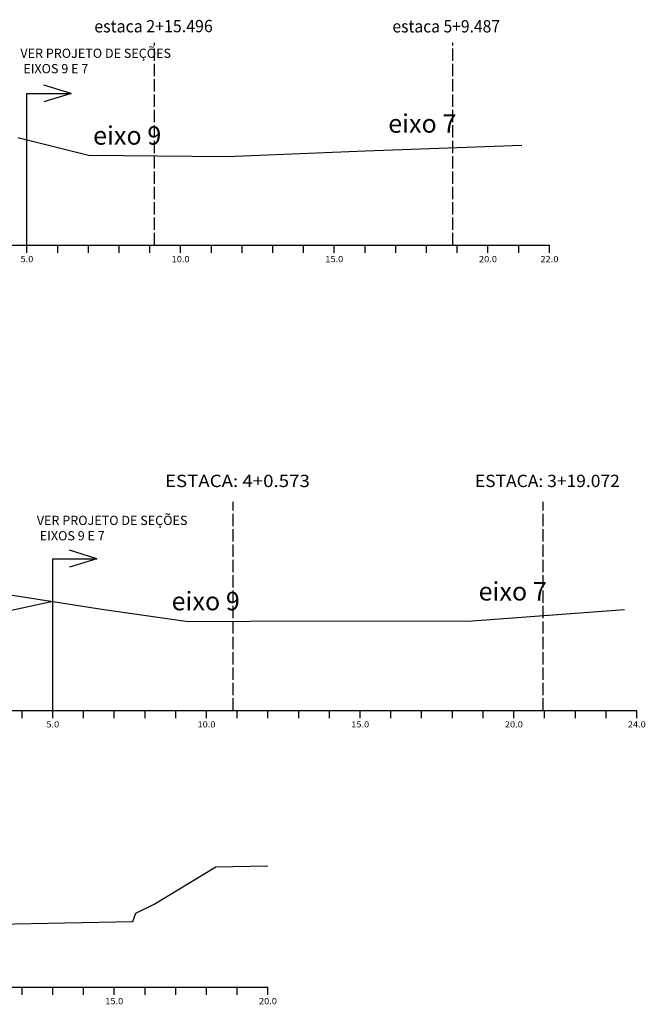
# Model space of a CAD drawing. Extents: x -6573 to 4152, y -48 to 897.
# Drawn here: x -1021 to -818, y 119 to 440 of the extents above; entities that cross this region are included whole.
import ezdxf
from ezdxf.enums import TextEntityAlignment as Align

# ---------------------------------------------------------------- set-up
doc = ezdxf.new("R2010")
doc.units = 0
doc.header["$MEASUREMENT"] = 0
doc.linetypes.add('LIN0', pattern=[0])
doc.linetypes.add('LIN1', pattern=[5, 4, -1])
doc.layers.add('corte', color=210, linetype='Continuous')
doc.layers.add('SECOES', color=7, linetype='LIN0')
doc.styles.add('ROMANS', font='romans')

msp = doc.modelspace()

# ---------------------------------------------------------------- linework, layer by layer
at = {"layer": 'corte', "linetype": 'Continuous'}
for p, q in [((-1004.46, 415.65), (-1013.36, 418.38)), ((-1018.81, 366.29), (-1018.81, 415.65)), ((-1018.81, 415.65), (-1004.46, 415.65)), ((-1004.46, 415.65), (-1013.36, 412.91)), ((-996.04, 264.36), (-1004.95, 267.1)), ((-1010.39, 264.36), (-996.04, 264.36)), ((-1010.39, 215), (-1010.39, 264.36)), ((-996.04, 264.36), (-1004.95, 261.62))]:
    msp.add_line(p, q, dxfattribs=at)
at = {"layer": 'SECOES', "color": 4, "linetype": 'LIN1'}
for p, q in [((-977.28, 366.29), (-977.28, 432.11)), ((-880.29, 366.29), (-880.29, 432.11)), ((-951.73, 215), (-951.73, 282.86)), ((-850.89, 215), (-850.89, 282.86))]:
    msp.add_line(p, q, dxfattribs=at)
at = {"layer": 'SECOES', "color": 7, "linetype": 'LIN0'}
for p, q in [((-1021.81, 401.33), (-998.81, 395.59)), ((-908.81, 396.95), (-857.81, 398.83)), ((-998.81, 395.59), (-953.81, 395.19)), ((-953.81, 395.19), (-908.81, 396.95)), ((-1047.39, 256.32), (-994.39, 247.92)), ((-994.39, 247.92), (-966.39, 243.92)), ((-875.39, 244.02), (-824.39, 247.88)), ((-966.39, 243.92), (-926.39, 244.12)), ((-926.39, 244.12), (-875.39, 244.02)), ((-977.39, 152.06), (-957.39, 164.22)), ((-957.39, 164.22), (-940.39, 164.46)), ((-983.39, 149.14), (-977.39, 152.06)), ((-984.39, 146.42), (-983.39, 149.14)), ((-1092.39, 144.34), (-984.39, 146.42))]:
    msp.add_line(p, q, dxfattribs=at)
at = {"layer": 'SECOES', "color": 4, "linetype": 'LIN0'}
for p, q in [((-1298.81, 366.29), (-848.81, 366.29)), ((-1018.81, 363.79), (-1018.81, 366.29)), ((-1008.81, 363.79), (-1008.81, 366.29)), ((-998.81, 363.79), (-998.81, 366.29)), ((-988.81, 363.79), (-988.81, 366.29)), ((-978.81, 363.79), (-978.81, 366.29)), ((-968.81, 363.79), (-968.81, 366.29)), ((-958.81, 363.79), (-958.81, 366.29)), ((-948.81, 363.79), (-948.81, 366.29)), ((-938.81, 363.79), (-938.81, 366.29)), ((-928.81, 363.79), (-928.81, 366.29)), ((-918.81, 363.79), (-918.81, 366.29)), ((-908.81, 363.79), (-908.81, 366.29)), ((-898.81, 363.79), (-898.81, 366.29)), ((-888.81, 363.79), (-888.81, 366.29)), ((-878.81, 363.79), (-878.81, 366.29)), ((-868.81, 363.79), (-868.81, 366.29)), ((-858.81, 363.79), (-858.81, 366.29)), ((-848.81, 363.79), (-848.81, 366.29)), ((-1300.39, 215), (-820.39, 215)), ((-1020.39, 212.5), (-1020.39, 215)), ((-1010.39, 212.5), (-1010.39, 215)), ((-1000.39, 212.5), (-1000.39, 215)), ((-990.39, 212.5), (-990.39, 215)), ((-980.39, 212.5), (-980.39, 215)), ((-970.39, 212.5), (-970.39, 215)), ((-960.39, 212.5), (-960.39, 215)), ((-950.39, 212.5), (-950.39, 215)), ((-940.39, 212.5), (-940.39, 215)), ((-930.39, 212.5), (-930.39, 215)), ((-920.39, 212.5), (-920.39, 215)), ((-910.39, 212.5), (-910.39, 215)), ((-900.39, 212.5), (-900.39, 215)), ((-890.39, 212.5), (-890.39, 215)), ((-880.39, 212.5), (-880.39, 215)), ((-870.39, 212.5), (-870.39, 215)), ((-860.39, 212.5), (-860.39, 215)), ((-850.39, 212.5), (-850.39, 215)), ((-840.39, 212.5), (-840.39, 215)), ((-830.39, 212.5), (-830.39, 215)), ((-820.39, 212.5), (-820.39, 215)), ((-1300.39, 125), (-940.39, 125)), ((-1020.39, 122.5), (-1020.39, 125)), ((-1010.39, 122.5), (-1010.39, 125)), ((-1000.39, 122.5), (-1000.39, 125)), ((-990.39, 122.5), (-990.39, 125)), ((-980.39, 122.5), (-980.39, 125)), ((-970.39, 122.5), (-970.39, 125)), ((-960.39, 122.5), (-960.39, 125)), ((-950.39, 122.5), (-950.39, 125)), ((-940.39, 122.5), (-940.39, 125))]:
    msp.add_line(p, q, dxfattribs=at)
at = {"layer": 'SECOES', "color": 3, "linetype": 'LIN0'}
msp.add_line((-1025.36, 247.32), (-1010.39, 250.54), dxfattribs=at)

# ---------------------------------------------------------------- texts
at = {"layer": 'corte', "linetype": 'Continuous'}
for s, p in [('VER PROJETO DE SEÇÕES ', (-1020.94, 427.23)), ('EIXOS 9 E 7', (-1019.98, 422.23)), ('VER PROJETO DE SEÇÕES ', (-1015.59, 275.33)), ('EIXOS 9 E 7', (-1014.63, 270.33))]:
    msp.add_text(s, height=3, dxfattribs=at).set_placement(p)
at = {"layer": 'corte', "color": 0, "linetype": 'Continuous'}
for s, p in [('eixo 7', (-901.28, 402.89)), ('eixo 9', (-997.3, 399)), ('eixo 7', (-871.88, 250.77)), ('eixo 9', (-971.75, 247.59))]:
    msp.add_text(s, height=6, dxfattribs=at).set_placement(p)
at = {"layer": 'SECOES', "color": 1, "style": 'ROMANS', "width": 0.730466}
msp.add_text('estaca 2+15.496', height=4, rotation=0.1302, dxfattribs=at).set_placement((-996.89, 435.49), (-958.35, 435.57), align=Align.FIT)
at = {"layer": 'SECOES', "color": 1, "style": 'ROMANS'}
for s, height, width, p, p2 in [('estaca 5+9.487', 4, 0.714949, (-899.89, 435.49), (-864.89, 435.49)), ('5.0', 2, 0.930851, (-1020.89, 360.79), (-1016.73, 360.79)), ('10.0', 2, 0.914179, (-971.73, 360.79), (-965.89, 360.79)), ('15.0', 2, 0.914179, (-921.73, 360.79), (-915.89, 360.79)), ('20.0', 2, 0.914179, (-871.73, 360.79), (-865.89, 360.79)), ('22.0', 2, 0.914179, (-851.73, 360.79), (-845.89, 360.79)), ('ESTACA: 4+0.573', 4, 0.896769, (-973.9, 287.66), (-926.76, 287.66)), ('ESTACA: 3+19.072', 4, 0.836177, (-873.06, 287.66), (-825.92, 287.66)), ('5.0', 2, 0.930851, (-1012.48, 209.5), (-1008.31, 209.5)), ('10.0', 2, 0.914179, (-963.31, 209.5), (-957.48, 209.5)), ('15.0', 2, 0.914179, (-913.31, 209.5), (-907.48, 209.5)), ('20.0', 2, 0.914179, (-863.31, 209.5), (-857.48, 209.5)), ('24.0', 2, 0.914179, (-823.31, 209.5), (-817.48, 209.5)), ('15.0', 2, 0.914179, (-993.31, 119.5), (-987.48, 119.5)), ('20.0', 2, 0.914179, (-943.31, 119.5), (-937.48, 119.5))]:
    msp.add_text(s, height=height, dxfattribs=dict(at, width=width)).set_placement(p, p2, align=Align.FIT)

doc.saveas('drawing.dxf')
